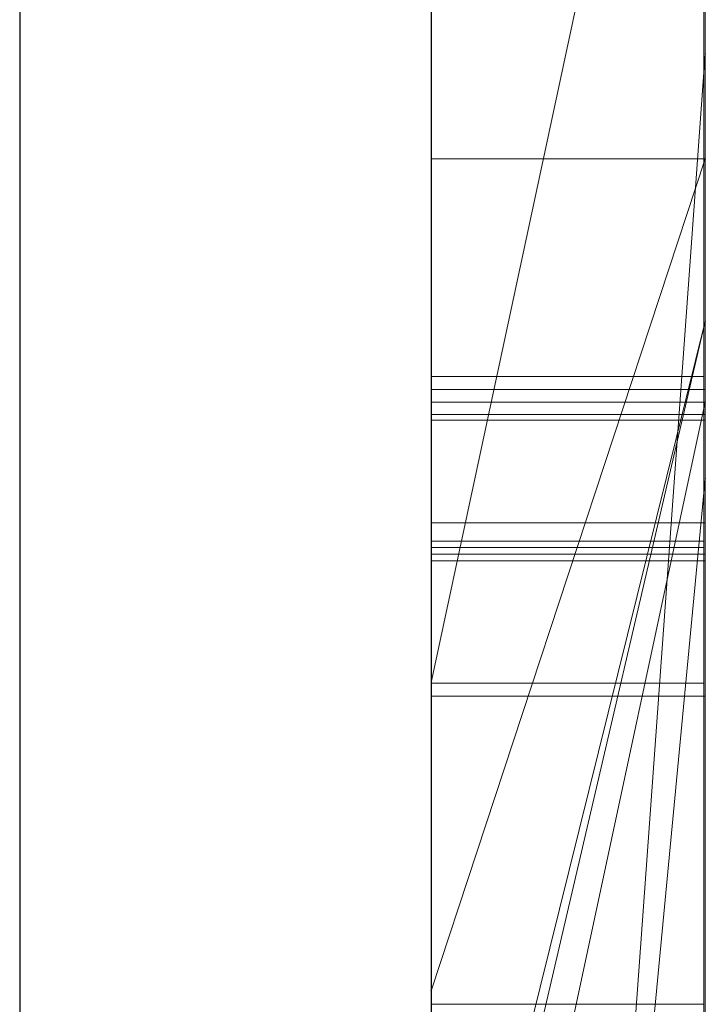
# Model space of a CAD drawing. Extents: x -1043 to 2383, y -808 to 1691.
# Drawn here: x 264 to 267, y -118 to -115 of the extents above; entities that cross this region are included whole.
import ezdxf

# ---------------------------------------------------------------- set-up
doc = ezdxf.new("R2010")
doc.units = 0
doc.header["$MEASUREMENT"] = 0
doc.linetypes.add('HIDDEN', pattern=[0.375, 0.25, -0.125])
doc.linetypes.add('solid', pattern=[0])
doc.layers.add('mark_1', color=84, linetype='solid')
doc.layers.add('stone', color=7, linetype='CONTINUOUS')

msp = doc.modelspace()

# ---------------------------------------------------------------- linework, layer by layer
at = {"layer": 'mark_1', "lineweight": 0, "extrusion": (0, 1, -1.83691e-16)}
for p, q in [((265.5179, -126.8832, 4880.3834), (265.5179, -101.42, 4880.3834)), ((265.5179, -126.8832, 4828.8961), (265.5179, -101.42, 4828.8961)), ((265.5179, -126.8832, 5080.3834), (265.5179, -101.42, 5080.3834)), ((266.5179, -126.8832, 4880.3834), (266.5179, -101.42, 4880.3834)), ((266.5179, -101.42, 4909.099), (266.5179, -126.8832, 4909.099)), ((266.5179, -126.8832, 4880.3834), (266.5179, -101.42, 4880.3834)), ((266.5179, -101.42, 4909.099), (266.5179, -126.8832, 4909.099)), ((266.5179, -101.42, 4809.5287), (266.5179, -126.8832, 4809.5287)), ((266.5179, -126.8832, 4828.8961), (266.5179, -101.42, 4828.8961)), ((266.5179, -101.42, 4859.7692), (266.5179, -126.8832, 4859.7692)), ((266.5179, -126.8832, 4847.7361), (266.5179, -101.42, 4849.5526)), ((266.5179, -101.42, 4828.8961), (266.5179, -126.8832, 4828.8961)), ((266.5179, -101.42, 4840.0192), (266.5179, -126.8832, 4840.0192)), ((266.5179, -101.42, 4849.5527), (266.5179, -126.8832, 4847.7361)), ((266.5179, -101.42, 4859.7692), (266.5179, -126.8832, 4859.7692)), ((266.5179, -126.8832, 5080.3834), (266.5179, -101.42, 5080.3834)), ((266.5179, -101.42, 5109.099), (266.5179, -126.8832, 5109.099)), ((266.5179, -126.8832, 5080.3834), (266.5179, -101.42, 5080.3834)), ((266.5179, -101.42, 5109.099), (266.5179, -126.8832, 5109.099)), ((266.5179, -101.5241, 5159.2081), (266.5179, -126.9895, 5159.2081)), ((266.5179, -101.5241, 5191.9487), (266.5179, -119.7807, 5187.7045)), ((266.5179, -101.5241, 5197.4428), (266.5179, -118.8464, 5200.9386)), ((266.5179, -101.5241, 5191.9487), (266.5179, -119.7807, 5187.7045)), ((266.5179, -101.5241, 5197.4428), (266.5179, -118.8464, 5200.9387)), ((266.5179, -126.8832, 4847.7361), (266.5179, -103.5476, 4847.7361)), ((266.5179, -103.5477, 4847.7361), (266.5179, -114.921, 4847.7361)), ((265.5179, -104.958, 4815.2032), (265.5179, -131.4219, 4815.2032)), ((265.5179, -104.958, 4865.2167), (265.5179, -131.4219, 4865.2167)), ((265.5179, -105.558, 5215.1714), (265.5179, -117.2147, 5215.1714)), ((265.5179, -105.6288, 4915.3414), (265.5179, -131.4219, 4915.3414)), ((265.5179, -105.6288, 5115.3414), (265.5179, -131.4219, 5115.3414)), ((265.5179, -105.9653, 5165.2014), (265.5179, -131.5282, 5165.2014)), ((266.5179, -106.3572, 5308.732), (266.5179, -115.8973, 5308.732)), ((266.5179, -106.3572, 5308.732), (266.5179, -115.8973, 5308.732)), ((266.5179, -106.3572, 5008.732), (266.5179, -115.8973, 5008.732)), ((266.5179, -106.3572, 5008.732), (266.5179, -115.8973, 5008.732)), ((265.5179, -107.4952, 4897.1135), (265.5179, -119.867, 4897.1135)), ((265.5179, -107.4952, 4897.1135), (265.5179, -119.867, 4897.1135)), ((265.5179, -107.4952, 5097.1135), (265.5179, -119.867, 5097.1135)), ((265.5179, -107.4952, 5097.1135), (265.5179, -119.867, 5097.1135)), ((266.5179, -107.4952, 4897.1135), (266.5179, -119.867, 4897.1135)), ((266.5179, -107.4952, 4892.3689), (266.5179, -119.867, 4892.3689)), ((266.5179, -119.867, 4892.3689), (266.5179, -107.4952, 4892.3689)), ((266.5179, -107.4952, 4897.1135), (266.5179, -119.867, 4897.1135)), ((266.5179, -107.4952, 5097.1135), (266.5179, -119.867, 5097.1135)), ((266.5179, -107.4952, 5092.3689), (266.5179, -119.867, 5092.3689)), ((266.5179, -119.867, 5092.3689), (266.5179, -107.4952, 5092.3689)), ((266.5179, -107.4952, 5097.1135), (266.5179, -119.867, 5097.1135)), ((266.5179, -126.9895, 4938.3569), (266.5179, -108.1218, 4938.3569)), ((266.5179, -108.1218, 4950.0933), (266.5179, -126.9895, 4950.0933)), ((266.5179, -126.9895, 4938.3569), (266.5179, -108.1218, 4938.3569)), ((266.5179, -126.9895, 4950.0933), (266.5179, -108.1218, 4950.0933)), ((266.5179, -126.9895, 5238.3569), (266.5179, -108.1218, 5238.3569)), ((266.5179, -108.1218, 5250.0933), (266.5179, -126.9895, 5250.0933)), ((266.5179, -126.9895, 5238.3569), (266.5179, -108.1218, 5238.3569)), ((266.5179, -126.9895, 5250.0933), (266.5179, -108.1218, 5250.0933)), ((265.5178, -121.2348, 5501.1901), (265.5178, -108.2655, 5502.9762)), ((265.5178, -121.2348, 5451.1901), (265.5178, -108.2655, 5452.9762)), ((265.5178, -121.2348, 5401.1901), (265.5178, -108.2655, 5402.9762)), ((266.5131, -121.2348, 5401.1901), (266.5131, -108.2655, 5402.9762)), ((266.5131, -121.2348, 5451.1901), (266.5131, -108.2655, 5452.9762)), ((266.5131, -121.2348, 5501.1901), (266.5131, -108.2655, 5502.9762)), ((266.5179, -108.3321, 5296.6347), (266.5179, -115.8973, 5308.732)), ((266.5179, -108.3321, 5296.6347), (266.5179, -115.8973, 5308.732)), ((266.5179, -108.3321, 4996.6347), (266.5179, -115.8973, 5008.732)), ((266.5179, -108.3321, 4996.6347), (266.5179, -115.8973, 5008.732)), ((265.5178, -108.3486, 5491.6407), (265.5178, -121.2348, 5493.3853)), ((265.5178, -108.3486, 5441.6407), (265.5178, -121.2348, 5443.3853)), ((265.5178, -108.3486, 5391.6407), (265.5178, -121.2348, 5393.3853)), ((266.5131, -108.3486, 5391.6407), (266.5131, -121.2348, 5393.3853)), ((266.5131, -108.3486, 5441.6407), (266.5131, -121.2348, 5443.3853)), ((266.5131, -108.3486, 5491.6407), (266.5131, -121.2348, 5493.3853)), ((265.5178, -121.2348, 5493.3853), (265.5178, -108.5307, 5496.0395)), ((265.5178, -121.2348, 5443.3853), (265.5178, -108.5307, 5446.0395)), ((265.5178, -121.2348, 5393.3853), (265.5178, -108.5307, 5396.0395)), ((265.5178, -124.5233, 5492.0478), (265.5178, -108.5411, 5489.676)), ((265.5178, -124.5233, 5442.0478), (265.5178, -108.5411, 5439.676)), ((265.5178, -124.5233, 5392.0478), (265.5178, -108.5411, 5389.676)), ((265.5178, -108.5515, 5498.5151), (265.5178, -121.2348, 5501.1901)), ((265.5178, -108.5515, 5448.5151), (265.5178, -121.2348, 5451.1901)), ((265.5178, -108.5515, 5398.5151), (265.5178, -121.2348, 5401.1901)), ((266.5131, -121.2348, 5393.3853), (266.5131, -108.5307, 5396.0395)), ((266.5131, -121.2348, 5443.3853), (266.5131, -108.5307, 5446.0395)), ((266.5131, -121.2348, 5493.3853), (266.5131, -108.5307, 5496.0395)), ((266.5131, -124.5233, 5392.0478), (266.5131, -108.5411, 5389.676)), ((266.5131, -124.5233, 5442.0478), (266.5131, -108.5411, 5439.676)), ((266.5131, -124.5233, 5492.0478), (266.5131, -108.5411, 5489.676)), ((266.5131, -108.5515, 5398.5151), (266.5131, -121.2348, 5401.1901)), ((266.5131, -108.5515, 5448.5151), (266.5131, -121.2348, 5451.1901)), ((266.5131, -108.5515, 5498.5151), (266.5131, -121.2348, 5501.1901)), ((265.5178, -108.6449, 5504.8994), (265.5178, -124.5648, 5502.5276)), ((265.5178, -108.6449, 5454.8994), (265.5178, -124.5648, 5452.5276)), ((265.5178, -108.6449, 5404.8994), (265.5178, -124.5648, 5402.5276)), ((266.5131, -108.6449, 5404.8994), (266.5131, -124.5648, 5402.5276)), ((266.5131, -108.6449, 5454.8994), (266.5131, -124.5648, 5452.5276)), ((266.5131, -108.6449, 5504.8994), (266.5131, -124.5648, 5502.5276)), ((265.5178, -109.3855, 4604.307), (265.5178, -124.9295, 4604.307)), ((266.5169, -109.3855, 4604.307), (266.5169, -124.9295, 4604.307)), ((265.5179, -110.8539, 5314.971), (265.5179, -119.929, 5314.971)), ((265.5179, -110.8539, 5014.971), (265.5179, -119.929, 5014.971)), ((265.5179, -115.304, 5130.2434), (265.5179, -111.0828, 5130.2426)), ((266.5179, -115.304, 5130.2434), (266.5179, -111.0828, 5130.2426)), ((265.5179, -121.9482, 5279.9146), (265.5179, -111.3586, 5279.9146)), ((265.5179, -121.9482, 4979.9146), (265.5179, -111.3586, 4979.9146)), ((266.5179, -121.9482, 5279.9146), (266.5179, -111.3586, 5279.9146)), ((266.5179, -111.3586, 5296.6347), (266.5179, -115.8973, 5308.732)), ((266.5179, -111.3586, 5296.6347), (266.5179, -115.8973, 5308.732)), ((266.5179, -111.3586, 5279.9146), (266.5179, -115.8973, 5292.0495)), ((266.5179, -115.8973, 5292.0495), (266.5179, -111.3586, 5279.9146)), ((266.5179, -111.3586, 5279.9146), (266.5179, -121.9482, 5279.9146)), ((266.5179, -121.9482, 4979.9146), (266.5179, -111.3586, 4979.9146)), ((266.5179, -111.3586, 4996.6347), (266.5179, -115.8973, 5008.732)), ((266.5179, -111.3586, 4996.6347), (266.5179, -115.8973, 5008.732)), ((266.5179, -111.3586, 4979.9146), (266.5179, -115.8973, 4992.0495)), ((266.5179, -115.8973, 4992.0495), (266.5179, -111.3586, 4979.9146)), ((266.5179, -111.3586, 4979.9146), (266.5179, -121.9482, 4979.9146)), ((265.5178, -111.4375, 5497.2191), (265.5178, -124.5302, 5494.6605)), ((265.5178, -124.5717, 5499.9149), (265.5178, -111.4375, 5497.2191)), ((265.5178, -111.4375, 5447.2191), (265.5178, -124.5302, 5444.6605)), ((265.5178, -124.5717, 5449.9149), (265.5178, -111.4375, 5447.2191)), ((265.5178, -111.4375, 5397.2191), (265.5178, -124.5302, 5394.6605)), ((265.5178, -124.5717, 5399.9149), (265.5178, -111.4375, 5397.2191)), ((265.5178, -124.73, 4602.2799), (265.5178, -111.4471, 4602.2799)), ((266.5131, -124.5717, 5399.9149), (266.5131, -111.4375, 5397.2191)), ((266.5131, -111.4375, 5397.2191), (266.5131, -124.5302, 5394.6605)), ((266.5131, -124.5717, 5449.9149), (266.5131, -111.4375, 5447.2191)), ((266.5131, -111.4375, 5447.2191), (266.5131, -124.5302, 5444.6605)), ((266.5131, -124.5717, 5499.9149), (266.5131, -111.4375, 5497.2191)), ((266.5131, -111.4375, 5497.2191), (266.5131, -124.5302, 5494.6605)), ((266.5169, -124.73, 4602.2799), (266.5169, -111.4471, 4602.2799)), ((265.5178, -111.4886, 4598.5637), (265.5178, -124.9087, 4598.5637)), ((266.5169, -111.4886, 4598.5637), (266.5169, -124.9087, 4598.5637)), ((265.5178, -124.9537, 4596.5367), (265.5178, -111.5094, 4596.5367)), ((265.5178, -124.6712, 4590.4556), (265.5178, -111.5301, 4590.4556)), ((266.5169, -124.9537, 4596.5367), (266.5169, -111.5094, 4596.5367)), ((266.5169, -124.6712, 4590.4556), (266.5169, -111.5301, 4590.4556)), ((265.5178, -111.7123, 4592.4826), (265.5178, -124.7092, 4592.4826)), ((266.5169, -111.7123, 4592.4826), (266.5169, -124.7092, 4592.4826)), ((265.5179, -116.1918, 4791.3684), (265.5179, -111.7417, 4791.3684)), ((266.5179, -116.1918, 4791.3684), (266.5179, -111.7417, 4791.3684)), ((266.5179, -111.7417, 4800.6738), (266.5179, -116.1918, 4800.6738)), ((266.5179, -111.7417, 4809.5287), (266.5179, -116.1918, 4809.5287)), ((266.5179, -111.7417, 4791.3684), (266.5179, -116.1918, 4791.3684)), ((266.5179, -111.7417, 4800.6738), (266.5179, -116.1918, 4800.6738)), ((266.5179, -111.8015, 5159.2082), (266.5179, -115.304, 5159.2081)), ((266.5179, -111.8015, 5130.2434), (266.5179, -115.304, 5130.2434)), ((265.5179, -126.9895, 4938.3569), (265.5179, -112.3195, 4938.3569)), ((265.5179, -112.3195, 4956.835), (265.5179, -131.5282, 4956.835)), ((265.5179, -119.7807, 5187.7045), (265.5179, -112.3195, 5179.9643)), ((265.5179, -126.9895, 5238.3569), (265.5179, -112.3195, 5238.3569)), ((265.5179, -112.3195, 5256.835), (265.5179, -131.5282, 5256.835)), ((266.5179, -119.7807, 5187.7045), (266.5179, -112.3195, 5179.9643)), ((266.5179, -112.3195, 5191.9488), (266.5179, -119.7807, 5187.7045)), ((266.5179, -112.3195, 5197.4428), (266.5179, -118.8464, 5200.9386)), ((266.5179, -126.9895, 5191.9487), (266.5179, -112.3195, 5191.9487)), ((266.5179, -119.7807, 5187.7045), (266.5179, -112.3195, 5191.9487)), ((266.5179, -112.3195, 5179.9643), (266.5179, -119.7807, 5187.7045)), ((266.5179, -112.3195, 5197.4428), (266.5179, -126.9895, 5197.4428)), ((266.5179, -112.3195, 5191.9487), (266.5179, -126.9895, 5191.9487)), ((266.5179, -126.9895, 5197.4428), (266.5179, -112.3195, 5197.4428)), ((266.5179, -118.8464, 5200.9387), (266.5179, -112.3195, 5197.4428)), ((266.5179, -112.552, 5209.4294), (265.5179, -117.2147, 5215.1714)), ((266.5179, -112.552, 5209.4294), (265.5179, -117.2147, 5215.1714)), ((266.5179, -112.552, 5209.4294), (266.5179, -118.8464, 5200.9387)), ((266.5179, -112.552, 5209.4294), (266.5179, -118.8464, 5200.9387)), ((266.5179, -112.5896, 4840.0192), (266.5179, -122.36, 4840.0192)), ((265.5179, -128.6965, 4847.5103), (266.5179, -114.921, 4847.7361)), ((266.5179, -114.921, 4847.7361), (265.5179, -128.6965, 4847.5103)), ((266.5179, -126.8832, 4847.7361), (266.5179, -114.921, 4847.7361)), ((266.5179, -114.921, 4847.7361), (266.5179, -122.36, 4840.0192)), ((266.5179, -114.921, 4847.7361), (266.5179, -122.36, 4840.0192)), ((265.5179, -118.3399, 5134.3402), (266.5179, -115.304, 5130.2434)), ((265.5179, -115.304, 5130.2434), (266.5179, -115.304, 5130.2434)), ((265.5179, -118.3399, 5134.3402), (265.5179, -115.304, 5130.2434)), ((266.5179, -115.304, 5139.9087), (265.5179, -118.3399, 5134.3402)), ((265.5179, -118.3399, 5134.3402), (266.5179, -115.304, 5130.2434)), ((266.5179, -115.304, 5139.9087), (265.5179, -118.3399, 5134.3402)), ((266.5179, -115.304, 5130.2434), (265.5179, -115.304, 5130.2434)), ((266.5179, -120.4383, 5130.4914), (266.5179, -115.304, 5139.9087)), ((266.5179, -115.304, 5139.9087), (266.5179, -115.304, 5130.2434)), ((266.5179, -115.304, 5159.2082), (266.5179, -126.9895, 5159.2081)), ((266.5179, -116.4711, 5146.9735), (266.5179, -115.304, 5159.2082)), ((266.5179, -116.4711, 5146.9735), (266.5179, -115.304, 5139.9087)), ((266.5179, -115.304, 5159.2082), (266.5179, -115.304, 5139.9087)), ((266.5179, -116.4711, 5146.9736), (266.5179, -115.304, 5159.2082)), ((266.5179, -115.304, 5139.9087), (266.5179, -116.4711, 5146.9735)), ((266.5179, -115.304, 5139.9087), (266.5179, -120.4383, 5130.4914)), ((266.5179, -115.304, 5159.2081), (266.5179, -115.304, 5130.2434)), ((266.5179, -115.8973, 5292.0495), (265.5179, -120.1814, 5292.0495)), ((265.5179, -119.929, 5314.9711), (266.5179, -115.8973, 5308.732)), ((265.5179, -119.929, 5310.1168), (266.5179, -115.8973, 5308.732)), ((265.5179, -120.1814, 5292.0495), (266.5179, -115.8973, 5292.0495)), ((265.5179, -119.929, 5310.1168), (266.5179, -115.8973, 5308.732)), ((265.5179, -119.929, 5314.971), (266.5179, -115.8973, 5308.732)), ((266.5179, -115.8973, 4992.0495), (265.5179, -120.1814, 4992.0495)), ((265.5179, -119.929, 5014.9711), (266.5179, -115.8973, 5008.732)), ((265.5179, -119.929, 5010.1168), (266.5179, -115.8973, 5008.732)), ((265.5179, -120.1814, 4992.0495), (266.5179, -115.8973, 4992.0495)), ((265.5179, -119.929, 5010.1168), (266.5179, -115.8973, 5008.732)), ((265.5179, -119.929, 5014.971), (266.5179, -115.8973, 5008.732)), ((266.5179, -115.8973, 5292.0495), (266.5179, -120.1814, 5292.0495)), ((266.5179, -115.8973, 5292.0495), (266.5179, -115.8973, 5308.732)), ((266.5179, -115.8973, 5308.732), (266.5179, -115.8973, 5292.0495)), ((266.5179, -115.8973, 5292.0495), (266.5179, -120.1814, 5292.0495)), ((266.5179, -115.8973, 4992.0495), (266.5179, -120.1814, 4992.0495)), ((266.5179, -115.8973, 4992.0495), (266.5179, -115.8973, 5008.732)), ((266.5179, -115.8973, 5008.732), (266.5179, -115.8973, 4992.0495)), ((266.5179, -115.8973, 4992.0495), (266.5179, -120.1814, 4992.0495)), ((266.5131, -116.0978, 5352.9903), (265.5178, -116.0978, 5352.9903)), ((266.5169, -116.1454, 4752.7115), (265.5178, -116.1454, 4752.7115)), ((265.5179, -120.8545, 4796.589), (265.5179, -116.1918, 4791.3684)), ((266.5179, -116.1918, 4791.3684), (265.5179, -116.1918, 4791.3684)), ((265.5179, -120.8545, 4796.589), (266.5179, -116.1918, 4791.3684)), ((265.5179, -120.8545, 4796.589), (266.5179, -116.1918, 4791.3684)), ((265.5179, -120.8545, 4798.1786), (266.5179, -116.1918, 4798.1786)), ((266.5179, -116.1918, 4798.1786), (265.5179, -120.8545, 4798.1786)), ((266.5179, -116.1918, 4791.3684), (265.5179, -116.1918, 4791.3684)), ((266.5179, -116.1918, 4791.3684), (266.5179, -116.1918, 4798.1786)), ((266.5179, -116.1918, 4798.1787), (266.5179, -120.8545, 4798.1787)), ((266.5179, -116.1918, 4809.5287), (266.5179, -116.1918, 4798.1787)), ((266.5179, -116.1918, 4798.1787), (266.5179, -120.8545, 4798.1787)), ((266.5179, -116.1918, 4809.5287), (266.5179, -120.8545, 4809.5287)), ((266.5179, -116.1918, 4800.6738), (266.5179, -116.1918, 4809.5287)), ((266.5179, -116.1918, 4791.3684), (266.5179, -116.1918, 4800.6738)), ((266.5169, -116.2366, 4702.0161), (265.5178, -116.2366, 4702.0161)), ((266.5169, -116.2574, 4704.0431), (265.5178, -116.2574, 4704.0431)), ((265.5179, -126.9895, 5146.9735), (266.5179, -116.4711, 5146.9735)), ((265.5179, -126.9895, 5146.9735), (266.5179, -116.4711, 5146.9735)), ((266.5179, -126.9895, 5146.9735), (266.5179, -116.4711, 5146.9735)), ((266.5179, -116.4711, 5146.9735), (266.5179, -126.1969, 5130.4914)), ((266.5179, -116.4711, 5146.9735), (266.5179, -126.9895, 5146.9735)), ((266.5179, -116.4711, 5146.9735), (266.5179, -126.1969, 5130.4914)), ((266.5169, -116.6319, 4640.1246), (265.5178, -116.6319, 4640.1246)), ((266.5169, -116.6319, 4654.3138), (265.5178, -116.6319, 4654.3138)), ((266.5169, -116.6319, 4652.2868), (265.5178, -116.6319, 4652.2868)), ((266.5169, -116.6319, 4642.1517), (265.5178, -116.6319, 4642.1517)), ((266.5131, -116.6994, 5351.5106), (265.5178, -116.6994, 5351.5106)), ((266.5131, -116.6994, 5354.4806), (265.5178, -116.6994, 5354.4806)), ((266.5131, -116.7228, 5352.9903), (265.5178, -116.7228, 5352.9903)), ((266.5169, -116.7469, 4751.2319), (265.5178, -116.7469, 4751.2319)), ((266.5169, -116.7469, 4754.2019), (265.5178, -116.7469, 4754.2019)), ((266.5169, -116.7704, 4752.7115), (265.5178, -116.7704, 4752.7115)), ((266.5131, -117.2177, 5354.2232), (265.5178, -117.2177, 5354.2232)), ((266.5131, -117.2177, 5351.7701), (265.5178, -117.2177, 5351.7701)), ((265.5179, -117.2147, 5215.1714), (265.5179, -123.2766, 5206.6829)), ((266.5169, -117.2652, 4753.9445), (265.5178, -117.2652, 4753.9445)), ((266.5169, -117.2652, 4751.4914), (265.5178, -117.2652, 4751.4914)), ((265.5179, -120.4383, 5130.4914), (265.5179, -118.3399, 5134.3402)), ((266.5131, -118.3895, 5350.7669), (265.5178, -118.3895, 5350.7669)), ((266.5131, -118.3895, 5355.1419), (265.5178, -118.3895, 5355.1419)), ((266.5131, -118.3895, 5354.7252), (265.5178, -118.3895, 5354.7252)), ((266.5131, -118.3895, 5351.1835), (265.5178, -118.3895, 5351.1835))]:
    msp.add_line(p, q, dxfattribs=at)
at = {"layer": 'mark_1', "lineweight": 0, "extrusion": (1, 0, 0)}
for centre, radius, start, end in [((-116.2535, 4640.7941, 265.5178), 13.5038, 79.21341, 85.19033), ((-116.2535, 4640.7941, 266.5169), 13.5038, 79.21341, 85.19033), ((-116.398, 4652.7857, 265.5178), 12.6518, 276.06193, 280.82732), ((-116.398, 4652.7857, 266.5169), 12.6518, 276.06193, 280.82732), ((-116.3458, 4639.3406, 265.5178), 12.9355, 80.87907, 84.06404), ((-116.3458, 4639.3406, 266.5169), 12.9355, 80.87907, 84.06404), ((-116.3997, 4654.1012, 265.5178), 11.9415, 273.94873, 278.70984), ((-116.3997, 4654.1012, 266.5169), 11.9415, 273.94873, 278.70984), ((-116.0974, 4687.9901, 265.5178), 14.0227, 84.00803, 87.2127), ((-116.0974, 4687.9901, 266.5169), 14.0227, 84.00803, 87.2127), ((-116.2574, 4688.7069, 265.5178), 15.3362, 84.53183, 90), ((-116.2574, 4688.7069, 266.5169), 15.3362, 84.53183, 90), ((-116.4815, 4638.0356, 265.5178), 14.2476, 84.06404, 87.25346), ((-116.4815, 4638.0356, 266.5169), 14.2476, 84.06404, 87.25346), ((-116.5201, 4653.9351, 265.5178), 13.8077, 272.85988, 276.06193), ((-116.5201, 4653.9351, 266.5169), 13.8077, 272.85988, 276.06193), ((-116.6319, 4636.297, 265.5178), 18.0169, 85.19033, 90), ((-116.6319, 4636.297, 266.5169), 18.0169, 85.19033, 90), ((-116.2366, 4685.1299, 265.5178), 16.8862, 87.2127, 90), ((-116.2366, 4685.1299, 266.5169), 16.8862, 87.2127, 90), ((-116.6319, 4657.4656, 265.5178), 15.3139, 270, 273.94873), ((-116.6319, 4657.4656, 266.5169), 15.3139, 270, 273.94873), ((-116.6319, 4634.8999, 265.5178), 17.3869, 87.25346, 90), ((-116.6319, 4634.8999, 266.5169), 17.3869, 87.25346, 90), ((-116.6319, 4656.174, 265.5178), 16.0493, 270, 272.85988), ((-116.6319, 4656.174, 266.5169), 16.0493, 270, 272.85988), ((-118.4965, 5352.9903, 265.5178), 2.3987, 354.1807, 360), ((-118.5333, 5352.9903, 265.5178), 2.4355, 0, 7.3536), ((-118.5333, 5352.9903, 266.5131), 2.4355, 0, 7.3536), ((-118.4965, 5352.9903, 266.5131), 2.3987, 354.1807, 360), ((-118.2044, 5352.9605, 265.5178), 2.1051, 347.757, 354.1807), ((-118.1711, 5353.037, 265.5178), 2.0703, 7.3536, 15.6752), ((-118.2044, 5352.9605, 266.5131), 2.1051, 347.757, 354.1807), ((-118.1711, 5353.037, 266.5131), 2.0703, 7.3536, 15.6752), ((-118.5441, 4752.7115, 265.5178), 2.3987, 354.1807, 360), ((-118.5809, 4752.7115, 265.5178), 2.4355, 0, 7.3536), ((-118.1057, 5352.9391, 265.5178), 2.004, 339.6892, 347.757), ((-118.252, 4752.6818, 265.5178), 2.1051, 347.757, 354.1807), ((-118.2187, 4752.7583, 265.5178), 2.0703, 7.3536, 15.6752), ((-118.0833, 5353.0617, 265.5178), 1.9791, 15.6752, 23.8483), ((-118.1057, 5352.9391, 266.5131), 2.004, 339.6892, 347.757), ((-118.0833, 5353.0617, 266.5131), 1.9791, 15.6752, 23.8483), ((-118.5809, 4752.7115, 266.5169), 2.4355, 0, 7.3536), ((-118.5441, 4752.7115, 266.5169), 2.3987, 354.1807, 360), ((-118.252, 4752.6818, 266.5169), 2.1051, 347.757, 354.1807), ((-118.2187, 4752.7583, 266.5169), 2.0703, 7.3536, 15.6752), ((-118.1532, 4752.6603, 265.5178), 2.004, 339.6892, 347.757), ((-118.1532, 4752.6603, 266.5169), 2.004, 339.6892, 347.757), ((-118.1308, 4752.7829, 265.5178), 1.9791, 15.6752, 23.8483), ((-118.0571, 5352.9211, 265.5178), 1.9522, 331.4588, 339.6892), ((-116.2366, 4686.005, 265.5178), 16.0111, 90, 93.17484), ((-118.0571, 5352.9211, 266.5131), 1.9522, 331.4588, 339.6892), ((-118.1308, 4752.7829, 266.5169), 1.9791, 15.6752, 23.8483), ((-116.2366, 4686.005, 266.5169), 16.0111, 90, 93.17484), ((-116.2574, 4685.9123, 265.5178), 18.1308, 90, 92.69038), ((-118.0773, 5353.0643, 265.5178), 1.9725, 23.8483, 32.0423), ((-118.1047, 4752.6424, 265.5178), 1.9522, 331.4588, 339.6892), ((-118.0773, 5353.0643, 266.5131), 1.9725, 23.8483, 32.0423), ((-116.2574, 4685.9123, 266.5169), 18.1308, 90, 92.69038), ((-118.1047, 4752.6424, 266.5169), 1.9522, 331.4588, 339.6892), ((-118.1248, 4752.7856, 265.5178), 1.9725, 23.8483, 32.0423), ((-118.1248, 4752.7856, 266.5169), 1.9725, 23.8483, 32.0423), ((-118.1085, 5352.949, 265.5178), 2.0107, 323.0695, 331.4588), ((-118.1085, 5352.949, 266.5131), 2.0107, 323.0695, 331.4588), ((-118.156, 4752.6703, 265.5178), 2.0107, 323.0695, 331.4588), ((-118.156, 4752.6703, 266.5169), 2.0107, 323.0695, 331.4588), ((-118.1391, 5353.0256, 265.5178), 2.0454, 32.0423, 38.5834), ((-118.1391, 5353.0256, 266.5131), 2.0454, 32.0423, 38.5834), ((-118.1867, 4752.7469, 265.5178), 2.0454, 32.0423, 38.5834), ((-118.1867, 4752.7469, 266.5169), 2.0454, 32.0423, 38.5834), ((-118.3418, 5353.1244, 265.5178), 2.3026, 315.5035, 323.0695), ((-118.3418, 5353.1244, 266.5131), 2.3026, 315.5035, 323.0695), ((-118.3271, 5352.8756, 265.5178), 2.2859, 38.5834, 44.5965), ((-118.3894, 4752.8457, 265.5178), 2.3026, 315.5035, 323.0695), ((-118.3271, 5352.8756, 266.5131), 2.2859, 38.5834, 44.5965), ((-118.3894, 4752.8457, 266.5169), 2.3026, 315.5035, 323.0695), ((-118.3746, 4752.5969, 265.5178), 2.2859, 38.5834, 44.5965), ((-118.3746, 4752.5969, 266.5169), 2.2859, 38.5834, 44.5965), ((-116.6319, 4636.9665, 265.5178), 17.3474, 90, 92.75068), ((-116.6319, 4655.5598, 265.5178), 15.4352, 269.55553, 270), ((-116.6319, 4656.2853, 265.5178), 14.1337, 266.95263, 270), ((-116.6319, 4636.5464, 265.5178), 15.7404, 90, 93.14517), ((-116.6319, 4636.5464, 266.5169), 15.7404, 90, 93.14517), ((-116.6319, 4656.2853, 266.5169), 14.1337, 266.95263, 270), ((-116.6319, 4655.5598, 266.5169), 15.4352, 269.55553, 270), ((-116.6319, 4636.9665, 266.5169), 17.3474, 90, 92.75068), ((-118.205, 5353.0575, 265.5178), 2.0717, 43.385, 51.3699), ((-118.3779, 5352.9212, 265.5178), 2.1925, 310.9893, 319.9578), ((-118.3779, 5352.9212, 266.5131), 2.1925, 310.9893, 319.9578), ((-118.205, 5353.0575, 266.5131), 2.0717, 43.385, 51.3699), ((-118.8307, 5352.9903, 265.5178), 2.1078, 0, 12.2314), ((-118.5563, 5352.9903, 265.5178), 1.8335, 353.6752, 360), ((-118.4109, 5352.9741, 265.5178), 1.6871, 346.9388, 353.6752), ((-118.2526, 4752.7788, 265.5178), 2.0717, 43.385, 51.3699), ((-118.4254, 4752.6424, 265.5178), 2.1925, 310.9893, 319.9578), ((-116.6345, 4655.2231, 265.5178), 15.0985, 269.10365, 269.55553), ((-118.5563, 5352.9903, 266.5131), 1.8335, 353.6752, 360), ((-118.8307, 5352.9903, 266.5131), 2.1078, 0, 12.2314), ((-118.4109, 5352.9741, 266.5131), 1.6871, 346.9388, 353.6752), ((-118.4254, 4752.6424, 266.5169), 2.1925, 310.9893, 319.9578), ((-118.2526, 4752.7788, 266.5169), 2.0717, 43.385, 51.3699), ((-116.6345, 4655.2231, 266.5169), 15.0985, 269.10365, 269.55553), ((-118.3764, 5352.9662, 265.5178), 1.6518, 330.8518, 346.9388), ((-118.8782, 4752.7115, 265.5178), 2.1078, 0, 12.2314), ((-118.6039, 4752.7115, 265.5178), 1.8335, 353.6752, 360), ((-118.2595, 5353.1141, 265.5178), 1.5234, 12.2314, 28.0156), ((-118.4584, 4752.6954, 265.5178), 1.6871, 346.9388, 353.6752), ((-118.3764, 5352.9662, 266.5131), 1.6518, 330.8518, 346.9388), ((-118.2595, 5353.1141, 266.5131), 1.5234, 12.2314, 28.0156), ((-118.6039, 4752.7115, 266.5169), 1.8335, 353.6752, 360), ((-118.8782, 4752.7115, 266.5169), 2.1078, 0, 12.2314), ((-118.4584, 4752.6954, 266.5169), 1.6871, 346.9388, 353.6752), ((-118.424, 4752.6874, 265.5178), 1.6518, 330.8518, 346.9388), ((-118.307, 4752.8354, 265.5178), 1.5234, 12.2314, 28.0156), ((-118.424, 4752.6874, 266.5169), 1.6518, 330.8518, 346.9388), ((-118.307, 4752.8354, 266.5169), 1.5234, 12.2314, 28.0156), ((-116.6511, 4654.165, 265.5178), 14.0403, 263.26811, 269.10365), ((-116.6511, 4654.165, 266.5169), 14.0403, 263.26811, 269.10365), ((-118.1437, 5353.1343, 265.5178), 1.9735, 51.3699, 59.6564), ((-118.2096, 5353.1406, 265.5178), 1.4669, 28.0156, 37.6847), ((-118.7175, 5353.1563, 265.5178), 2.0423, 317.253, 330.8518), ((-118.1437, 5353.1343, 266.5131), 1.9735, 51.3699, 59.6564), ((-118.2096, 5353.1406, 266.5131), 1.4669, 28.0156, 37.6847), ((-118.7175, 5353.1563, 266.5131), 2.0423, 317.253, 330.8518), ((-118.2193, 5352.7386, 265.5178), 1.9506, 301.1798, 310.9893), ((-118.1912, 4752.8556, 265.5178), 1.9735, 51.3699, 59.6564), ((-118.2571, 4752.8619, 265.5178), 1.4669, 28.0156, 37.6847), ((-118.2193, 5352.7386, 266.5131), 1.9506, 301.1798, 310.9893), ((-118.1912, 4752.8556, 266.5169), 1.9735, 51.3699, 59.6564), ((-118.2571, 4752.8619, 266.5169), 1.4669, 28.0156, 37.6847), ((-118.765, 4752.8776, 265.5178), 2.0423, 317.253, 330.8518), ((-118.2668, 4752.4598, 265.5178), 1.9506, 301.1798, 310.9893), ((-118.765, 4752.8776, 266.5169), 2.0423, 317.253, 330.8518), ((-118.2668, 4752.4598, 266.5169), 1.9506, 301.1798, 310.9893), ((-118.2902, 5353.0784, 265.5178), 1.5687, 37.6847, 46.8684), ((-118.2902, 5353.0784, 266.5131), 1.5687, 37.6847, 46.8684), ((-118.3378, 4752.7996, 265.5178), 1.5687, 37.6847, 46.8684), ((-116.3851, 4688.6296, 265.5178), 15.4105, 92.69038, 95.73007), ((-118.3378, 4752.7996, 266.5169), 1.5687, 37.6847, 46.8684), ((-116.3851, 4688.6296, 266.5169), 15.4105, 92.69038, 95.73007), ((-116.393, 4688.8236, 265.5178), 13.1882, 93.17484, 96.84777), ((-118.1798, 5353.0726, 265.5178), 2.045, 59.6564, 76.1481), ((-118.1798, 5353.0726, 266.5131), 2.045, 59.6564, 76.1481), ((-116.393, 4688.8236, 266.5169), 13.1882, 93.17484, 96.84777), ((-118.2273, 4752.7939, 265.5178), 2.045, 59.6564, 76.1481), ((-118.2154, 5352.7322, 265.5178), 1.9432, 292.7683, 301.1798), ((-118.6072, 5352.8278, 265.5178), 1.7462, 314.0363, 322.7208), ((-118.4236, 5353.1505, 265.5178), 1.614, 41.6534, 46.9191), ((-118.2154, 5352.7322, 266.5131), 1.9432, 292.7683, 301.1798), ((-118.4236, 5353.1505, 266.5131), 1.614, 41.6534, 46.9191), ((-118.6072, 5352.8278, 266.5131), 1.7462, 314.0363, 322.7208), ((-118.2273, 4752.7939, 266.5169), 2.045, 59.6564, 76.1481), ((-118.2629, 4752.4535, 265.5178), 1.9432, 292.7683, 301.1798), ((-118.2629, 4752.4535, 266.5169), 1.9432, 292.7683, 301.1798), ((-118.6547, 4752.5491, 265.5178), 1.7462, 314.0363, 322.7208), ((-118.4712, 4752.8718, 265.5178), 1.614, 41.6534, 46.9191), ((-118.4712, 4752.8718, 266.5169), 1.614, 41.6534, 46.9191), ((-118.6547, 4752.5491, 266.5169), 1.7462, 314.0363, 322.7208), ((-118.3243, 5353.2568, 265.5178), 1.4685, 46.9191, 52.5745), ((-118.3243, 5353.2568, 266.5131), 1.4685, 46.9191, 52.5745), ((-118.3718, 4752.9781, 265.5178), 1.4685, 46.9191, 52.5745), ((-116.7452, 4654.1584, 265.5178), 12.0038, 263.50733, 266.95263), ((-118.3708, 5352.5834, 265.5178), 1.4063, 303.785, 314.0363), ((-118.3708, 5352.5834, 266.5131), 1.4063, 303.785, 314.0363), ((-118.3718, 4752.9781, 266.5169), 1.4685, 46.9191, 52.5745), ((-116.7452, 4654.1584, 266.5169), 12.0038, 263.50733, 266.95263), ((-118.2892, 5353.3026, 265.5178), 1.4108, 52.5745, 62.3067), ((-118.2892, 5353.3026, 266.5131), 1.4108, 52.5745, 62.3067), ((-118.4184, 4752.3047, 265.5178), 1.4063, 303.785, 314.0363), ((-118.2757, 5352.8759, 265.5178), 2.099, 284.8374, 292.7683), ((-116.7501, 4639.4261, 265.5178), 14.8849, 92.75068, 95.83656), ((-118.2757, 5352.8759, 266.5131), 2.099, 284.8374, 292.7683), ((-118.4184, 4752.3047, 266.5169), 1.4063, 303.785, 314.0363), ((-116.7501, 4639.4261, 266.5169), 14.8849, 92.75068, 95.83656), ((-118.3368, 4753.0238, 265.5178), 1.4108, 52.5745, 62.3067), ((-116.7818, 4639.2746, 265.5178), 13.0081, 93.14517, 96.77472), ((-118.3368, 4753.0238, 266.5169), 1.4108, 52.5745, 62.3067), ((-116.7818, 4639.2746, 266.5169), 13.0081, 93.14517, 96.77472), ((-118.3232, 4752.5971, 265.5178), 2.099, 284.8374, 292.7683), ((-118.3232, 4752.5971, 266.5169), 2.099, 284.8374, 292.7683), ((-118.3287, 5352.5204, 265.5178), 1.3304, 293.7984, 303.785), ((-118.3287, 5352.5204, 266.5131), 1.3304, 293.7984, 303.785), ((-118.2994, 5353.2831, 265.5178), 1.4328, 62.3067, 71.924), ((-118.3762, 4752.2416, 265.5178), 1.3304, 293.7984, 303.785), ((-118.2994, 5353.2831, 266.5131), 1.4328, 62.3067, 71.924), ((-118.3762, 4752.2416, 266.5169), 1.3304, 293.7984, 303.785), ((-118.347, 4753.0044, 265.5178), 1.4328, 62.3067, 71.924), ((-118.347, 4753.0044, 266.5169), 1.4328, 62.3067, 71.924), ((-118.379, 5352.2647, 265.5178), 2.877, 76.1481, 88.7499), ((-118.379, 5352.2647, 266.5131), 2.877, 76.1481, 88.7499), ((-118.4265, 4751.986, 265.5178), 2.877, 76.1481, 88.7499), ((-118.3217, 5353.0496, 265.5178), 2.2787, 276.7877, 284.8374), ((-118.3217, 5353.0496, 266.5131), 2.2787, 276.7877, 284.8374), ((-118.4265, 4751.986, 266.5169), 2.877, 76.1481, 88.7499), ((-118.3692, 4752.7708, 265.5178), 2.2787, 276.7877, 284.8374), ((-118.339, 5352.5437, 265.5178), 1.3559, 283.9567, 293.7984), ((-118.339, 5352.5437, 266.5131), 1.3559, 283.9567, 293.7984), ((-118.3692, 4752.7708, 266.5169), 2.2787, 276.7877, 284.8374), ((-118.3865, 4752.265, 265.5178), 1.3559, 283.9567, 293.7984), ((-118.3316, 5353.1845, 265.5178), 1.5365, 71.924, 81.7666), ((-118.3316, 5353.1845, 266.5131), 1.5365, 71.924, 81.7666), ((-118.3865, 4752.265, 266.5169), 1.3559, 283.9567, 293.7984), ((-118.3792, 4752.9058, 265.5178), 1.5365, 71.924, 81.7666), ((-118.3792, 4752.9058, 266.5169), 1.5365, 71.924, 81.7666), ((-116.5004, 4689.7794, 265.5178), 14.255, 95.73007, 98.76484), ((-116.5004, 4689.7794, 266.5169), 14.255, 95.73007, 98.76484), ((-116.5755, 4690.3438, 265.5178), 11.6571, 96.84777, 103.21659), ((-116.5755, 4690.3438, 266.5169), 11.6571, 96.84777, 103.21659), ((-118.3602, 5352.6291, 265.5178), 1.4439, 276.5448, 283.9567), ((-118.3602, 5352.6291, 266.5131), 1.4439, 276.5448, 283.9567), ((-118.3895, 5353.6193, 265.5178), 2.8524, 270, 276.7877), ((-118.4077, 4752.3504, 265.5178), 1.4439, 276.5448, 283.9567), ((-118.3895, 5353.6193, 266.5131), 2.8524, 270, 276.7877), ((-118.4077, 4752.3504, 266.5169), 1.4439, 276.5448, 283.9567), ((-118.437, 4753.3405, 265.5178), 2.8524, 270, 276.7877), ((-116.8457, 4653.2748, 265.5178), 11.1145, 260.06996, 263.50733), ((-118.3895, 5352.7844, 265.5178), 1.9408, 81.7666, 90), ((-118.3895, 5352.7844, 266.5131), 1.9408, 81.7666, 90), ((-118.437, 4753.3405, 266.5169), 2.8524, 270, 276.7877), ((-116.8457, 4653.2748, 266.5169), 11.1145, 260.06996, 263.50733), ((-118.437, 4752.5057, 265.5178), 1.9408, 81.7666, 90), ((-118.437, 4752.5057, 266.5169), 1.9408, 81.7666, 90), ((-118.3895, 5352.8848, 265.5178), 1.7012, 270, 276.5448), ((-118.3895, 5352.8848, 266.5131), 1.7012, 270, 276.5448), ((-118.437, 4752.606, 265.5178), 1.7012, 270, 276.5448), ((-116.8565, 4640.4666, 265.5178), 13.839, 95.83656, 98.91686), ((-118.437, 4752.606, 266.5169), 1.7012, 270, 276.5448), ((-116.8565, 4640.4666, 266.5169), 13.839, 95.83656, 98.91686), ((-117.0074, 4651.1467, 265.5178), 11.001, 256.24996, 263.26811), ((-117.0074, 4651.1467, 266.5169), 11.001, 256.24996, 263.26811), ((-118.3885, 5351.8302, 265.5178), 3.3116, 88.7499, 89.3816), ((-116.959, 4640.7657, 265.5178), 11.5065, 96.77472, 103.18548), ((-118.3885, 5351.8302, 266.5131), 3.3116, 88.7499, 89.3816), ((-116.959, 4640.7657, 266.5169), 11.5065, 96.77472, 103.18548), ((-118.3895, 5351.7349, 265.5178), 3.4069, 89.3816, 90), ((-118.436, 4751.5515, 265.5178), 3.3116, 88.7499, 89.3816), ((-118.3895, 5351.7349, 266.5131), 3.4069, 89.3816, 90), ((-118.436, 4751.5515, 266.5169), 3.3116, 88.7499, 89.3816), ((-118.3895, 5351.5129, 265.5178), 3.629, 90, 96.0117), ((-118.3895, 5352.4746, 265.5178), 2.2506, 90, 102.1844), ((-118.3895, 5352.4746, 266.5131), 2.2506, 90, 102.1844), ((-118.3895, 5351.5129, 266.5131), 3.629, 90, 96.0117)]:
    msp.add_arc(centre, radius, start, end, dxfattribs=at)
at = {"layer": 'mark_1', "lineweight": 0, "extrusion": (0, 1, -1.83691e-16)}
for p in [(266.5179, -114.921, 4847.7361), (266.5179, -114.921, 4847.7361), (266.5179, -115.304, 5139.9087), (266.5179, -115.8973, 5292.0495), (266.5179, -115.8973, 5308.732), (266.5179, -115.8973, 4992.0495), (266.5179, -115.8973, 5008.732), (266.5179, -116.1918, 4798.1786), (266.5179, -116.4711, 5146.9735), (266.5179, -116.4711, 5146.9736), (265.5179, -118.3399, 5134.3402)]:
    msp.add_point(p, dxfattribs=at)
at = {"layer": 'stone', "color": 7, "linetype": 'HIDDEN'}
for p, q in [((264.0178, 130.5043, 1565), (264.0178, -119.4957, 1565)), ((264.0178, -9.4957, 1565), (264.0178, -259.4957, 1565))]:
    msp.add_line(p, q, dxfattribs=at)
at = {"layer": 'stone', "color": 7, "linetype": 'CONTINUOUS'}
msp.add_line((265.5178, 5.5043, 1565), (265.5178, -259.4957, 1565), dxfattribs=at)

doc.saveas('drawing.dxf')
